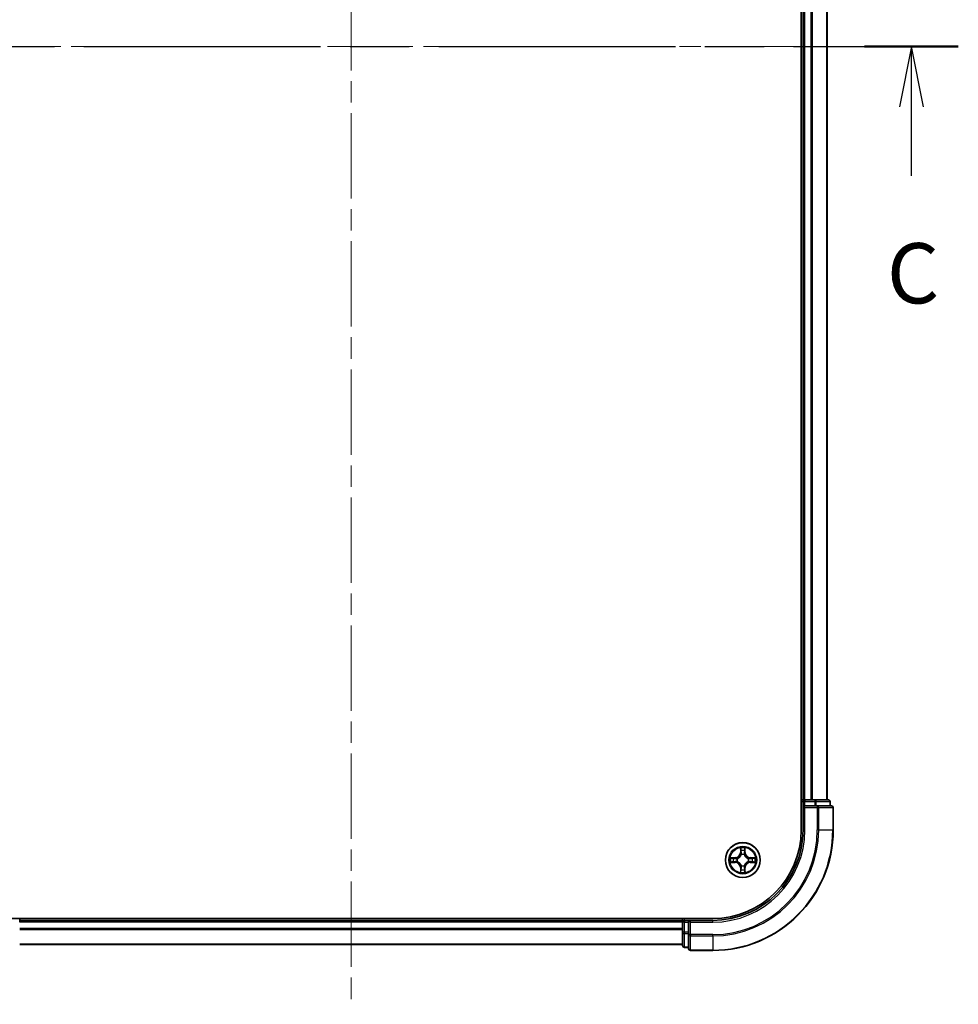
# Model space of a CAD drawing. Units: millimetres. Extents: x 36 to 6026, y 20 to 1144.
# Drawn here: x 1576 to 1732, y 762 to 926 of the extents above; entities that cross this region are included whole.
import ezdxf

# ---------------------------------------------------------------- set-up
doc = ezdxf.new("R2010")
doc.units = ezdxf.units.MM
doc.header["$LTSCALE"] = 2.5
doc.linetypes.add('CHAIN', pattern=[0.3543, 0.2362, -0.0295, 0.0591, -0.0295])
doc.layers.add('Centerline (ISO)', color=7, linetype='Continuous', lineweight=18, true_color=0x80ffff)
for name, color, linetype, lineweight in [('Section Line (ISO)', 7, 'CHAIN', 25), ('Visible (ISO)', 7, 'Continuous', 35), ('Visible Narrow (ISO)', 7, 'Continuous', 25)]:
    doc.layers.add(name, color=color, linetype=linetype, lineweight=lineweight)
doc.styles.add('Note Text (TK)', font='MS PGothic.ttf')

# ---------------------------------------------------------------- blocks, each defined once
blk = doc.blocks.new('2dTransSection11')
at = {"layer": 'Section Line (ISO)', "linetype": 'CHAIN', "ltscale": 16.620396}
blk.add_line((140.503, 233.315), (191.5, 233.315), dxfattribs=at)
at = {"layer": 'Section Line (ISO)', "linetype": 'Continuous', "lineweight": 50}
for p, q in [((140.503, 233.315), (144.391, 233.315)), ((187.611, 233.315), (191.5, 233.315))]:
    blk.add_line(p, q, dxfattribs=at)
at = {"layer": 'Section Line (ISO)', "linetype": 'Continuous'}
for p, q in [((142.447, 233.315), (141.947, 230.815)), ((142.447, 230.815), (142.447, 233.315)), ((142.947, 230.815), (142.447, 233.315)), ((189.556, 233.315), (189.056, 230.815)), ((189.556, 230.815), (189.556, 233.315)), ((190.056, 230.815), (189.556, 233.315)), ((142.447, 227.95), (142.447, 230.815)), ((189.556, 227.95), (189.556, 230.815))]:
    blk.add_line(p, q, dxfattribs=at)
at = {"layer": 'Section Line (ISO)', "char_height": 2.5, "attachment_point": 7, "style": 'Note Text (TK)'}
for insert in [(141.428, 221.877), (188.537, 221.877)]:
    blk.add_mtext('C', dxfattribs=dict(at, insert=insert))

msp = doc.modelspace()

# ---------------------------------------------------------------- linework, layer by layer
at = {"layer": 'Centerline (ISO)', "linetype": 'CHAIN', "ltscale": 23.990969}
for p, q in [((1630.9884, 1080.1902), (1630.9884, 762.3293)), ((1542.0579, 921.2597), (1719.9188, 921.2597))]:
    msp.add_line(p, q, dxfattribs=at)
at = {"layer": 'Visible (ISO)'}
for p, q in [((1705.6884, 1051.2597), (1705.6884, 791.2597)), ((1705.9884, 796.2597), (1705.9884, 1046.2597)), ((1709.9884, 796.2597), (1709.9884, 1046.2597)), ((1705.9884, 796.2597), (1705.6884, 796.2597)), ((1705.9884, 796.2597), (1706.2884, 796.2597)), ((1705.9884, 795.9597), (1705.9884, 795.2597)), ((1707.3479, 796.2597), (1706.2884, 796.2597)), ((1707.3479, 796.2597), (1707.5715, 796.2597)), ((1707.947, 796.2597), (1707.5715, 796.2597)), ((1710.1884, 796.2597), (1707.947, 796.2597)), ((1710.4884, 795.2597), (1710.4884, 795.9597)), ((1705.9884, 795.2597), (1705.9884, 791.2597)), ((1705.9884, 795.2597), (1706.2884, 794.9597)), ((1706.2884, 795.2597), (1705.9884, 795.2597)), ((1706.2884, 795.2597), (1707.947, 795.2597)), ((1708.3479, 795.2597), (1707.947, 795.2597)), ((1710.6884, 795.2597), (1708.3479, 795.2597)), ((1710.9884, 791.2597), (1710.9884, 794.9597)), ((1690.9884, 776.5597), (1570.9884, 776.5597)), ((1575.9884, 776.2597), (1575.9884, 776.5597)), ((1685.9884, 776.2597), (1575.9884, 776.2597)), ((1575.9884, 776.2597), (1575.9884, 775.9597)), ((1685.9884, 776.5597), (1685.9884, 776.2597)), ((1685.9884, 775.9597), (1685.9884, 776.2597)), ((1686.9884, 776.2597), (1686.2884, 776.2597)), ((1687.2884, 775.9597), (1686.9884, 776.2597)), ((1690.9884, 776.2597), (1686.9884, 776.2597)), ((1686.9884, 776.2597), (1686.9884, 775.9597)), ((1685.9884, 775.9597), (1685.9884, 774.3011)), ((1686.9884, 774.3011), (1686.9884, 775.9597)), ((1685.9884, 774.3011), (1685.9884, 772.0597)), ((1686.9884, 774.3011), (1686.9884, 773.9002)), ((1686.9884, 773.9002), (1686.9884, 771.5597)), ((1685.9884, 772.2597), (1575.9884, 772.2597)), ((1686.2884, 771.7597), (1686.9884, 771.7597)), ((1687.2884, 771.2597), (1690.9884, 771.2597))]:
    msp.add_line(p, q, dxfattribs=at)
msp.add_circle((1695.9884, 786.2597), 2.9, dxfattribs=at)
for centre, radius, start, end in [((1706.2884, 795.9597), 0.3, 90, 180), ((1710.1884, 795.9597), 0.3, 0, 90), ((1710.6884, 794.9597), 0.3, 0, 90), ((1690.9884, 791.2597), 15, 270, 0), ((1690.9884, 791.2597), 20, 270, 0), ((1690.9884, 791.2597), 14.7, 270, 0), ((1695.9884, 786.2597), 1.2295, 169.186733, 169.187283), ((1695.9884, 786.2597), 1.2295, 190.812717, 190.813267), ((1695.9884, 786.2597), 1.2295, 167.061604, 167.063405), ((1695.9884, 786.2597), 1.2295, 192.936595, 192.938396), ((1695.9884, 786.2597), 1.2295, 102.936595, 102.938396), ((1695.9884, 786.2597), 1.2295, 100.812717, 100.813267), ((1695.9884, 786.2597), 1.2295, 79.186733, 79.187283), ((1695.9884, 786.2597), 1.2295, 77.061604, 77.063405), ((1695.9884, 786.2597), 1.2295, 12.936595, 12.938396), ((1695.9884, 786.2597), 1.2295, 347.061604, 347.063405), ((1695.9884, 786.2597), 1.2295, 10.812717, 10.813267), ((1695.9884, 786.2597), 1.2295, 349.186733, 349.187283), ((1695.9884, 786.2597), 1.2295, 257.061604, 257.063405), ((1695.9884, 786.2597), 1.2295, 259.186733, 259.187283), ((1695.9884, 786.2597), 1.2295, 280.812717, 280.813267), ((1695.9884, 786.2597), 1.2295, 282.936595, 282.938396), ((1686.2884, 775.9597), 0.3, 90, 180), ((1686.2884, 772.0597), 0.3, 180, 270), ((1687.2884, 771.5597), 0.3, 180, 270)]:
    msp.add_arc(centre, radius, start, end, dxfattribs=at)
for points, knots in [([(1695.6878, 788.0184), (1695.6858, 788.0998), (1695.6398, 788.191), (1695.5988, 788.2806), (1695.5984, 788.2815), (1695.5979, 788.2824)], [0, 0, 0, 0, 0.0320559737, 0.0320559737, 0.0323943032, 0.0323943032, 0.0323943032, 0.0323943032]), ([(1695.5979, 788.2824), (1695.5982, 788.2814), (1695.5984, 788.2804), (1695.6005, 788.27), (1695.6025, 788.2606), (1695.6045, 788.2511)], [-0.03239430317, -0.03239430317, -0.03239430317, -0.03239430317, -0.03205597372, -0.03205597372, -0.02897275834, -0.02897275834, -0.02897275834, -0.02897275834]), ([(1696.3788, 788.2824), (1696.3784, 788.2815), (1696.378, 788.2806), (1696.3772, 788.279), (1696.3769, 788.2783), (1696.3766, 788.2776)], [-0.000338329447, -0.000338329447, -0.000338329447, -0.000338329447, 0, 0, 0.000241517914, 0.000241517914, 0.000241517914, 0.000241517914]), ([(1696.3777, 788.2773), (1696.3779, 788.278), (1696.378, 788.2787), (1696.3784, 788.2804), (1696.3786, 788.2814), (1696.3788, 788.2824)], [-0.000230599076, -0.000230599076, -0.000230599076, -0.000230599076, 0, 0, 0.000338329447, 0.000338329447, 0.000338329447, 0.000338329447]), ([(1693.9708, 786.6491), (1693.9701, 786.6492), (1693.9694, 786.6494), (1693.9677, 786.6497), (1693.9667, 786.65), (1693.9657, 786.6502)], [-0.000230599076, -0.000230599076, -0.000230599076, -0.000230599076, 0, 0, 0.000338329447, 0.000338329447, 0.000338329447, 0.000338329447]), ([(1693.9657, 786.6502), (1693.9666, 786.6497), (1693.9675, 786.6493), (1693.9691, 786.6486), (1693.9698, 786.6483), (1693.9705, 786.648)], [-0.000338329447, -0.000338329447, -0.000338329447, -0.000338329447, 0, 0, 0.000241517914, 0.000241517914, 0.000241517914, 0.000241517914]), ([(1694.2297, 785.9592), (1694.1483, 785.9571), (1694.0571, 785.9112), (1693.9675, 785.8701), (1693.9666, 785.8697), (1693.9657, 785.8693)], [0, 0, 0, 0, 0.0320559737, 0.0320559737, 0.0323943032, 0.0323943032, 0.0323943032, 0.0323943032]), ([(1693.9657, 785.8693), (1693.9667, 785.8695), (1693.9677, 785.8697), (1693.9781, 785.8719), (1693.9875, 785.8739), (1693.997, 785.8758)], [-0.03239430317, -0.03239430317, -0.03239430317, -0.03239430317, -0.03205597372, -0.03205597372, -0.02897275834, -0.02897275834, -0.02897275834, -0.02897275834]), ([(1697.7471, 786.5603), (1697.8285, 786.5623), (1697.9196, 786.6083), (1698.0092, 786.6493), (1698.0102, 786.6497), (1698.0111, 786.6502)], [0, 0, 0, 0, 0.0320559737, 0.0320559737, 0.0323943032, 0.0323943032, 0.0323943032, 0.0323943032]), ([(1698.0111, 786.6502), (1698.0101, 786.65), (1698.009, 786.6497), (1697.9986, 786.6476), (1697.9892, 786.6456), (1697.9798, 786.6436)], [-0.03239430317, -0.03239430317, -0.03239430317, -0.03239430317, -0.03205597372, -0.03205597372, -0.02897275834, -0.02897275834, -0.02897275834, -0.02897275834]), ([(1698.0059, 785.8704), (1698.0066, 785.8702), (1698.0073, 785.8701), (1698.009, 785.8697), (1698.0101, 785.8695), (1698.0111, 785.8693)], [-0.000230599076, -0.000230599076, -0.000230599076, -0.000230599076, 0, 0, 0.000338329447, 0.000338329447, 0.000338329447, 0.000338329447]), ([(1698.0111, 785.8693), (1698.0102, 785.8697), (1698.0092, 785.8701), (1698.0076, 785.8709), (1698.007, 785.8712), (1698.0063, 785.8715)], [-0.000338329447, -0.000338329447, -0.000338329447, -0.000338329447, 0, 0, 0.000241517914, 0.000241517914, 0.000241517914, 0.000241517914]), ([(1695.599, 784.2422), (1695.5989, 784.2415), (1695.5987, 784.2408), (1695.5984, 784.2391), (1695.5982, 784.238), (1695.5979, 784.237)], [-0.000230599076, -0.000230599076, -0.000230599076, -0.000230599076, 0, 0, 0.000338329447, 0.000338329447, 0.000338329447, 0.000338329447]), ([(1695.5979, 784.237), (1695.5984, 784.2379), (1695.5988, 784.2389), (1695.5995, 784.2405), (1695.5998, 784.2411), (1695.6001, 784.2418)], [-0.000338329447, -0.000338329447, -0.000338329447, -0.000338329447, 0, 0, 0.000241517914, 0.000241517914, 0.000241517914, 0.000241517914]), ([(1696.2889, 784.501), (1696.291, 784.4197), (1696.3369, 784.3285), (1696.378, 784.2389), (1696.3784, 784.2379), (1696.3788, 784.237)], [0, 0, 0, 0, 0.0320559737, 0.0320559737, 0.0323943032, 0.0323943032, 0.0323943032, 0.0323943032]), ([(1696.3788, 784.237), (1696.3786, 784.238), (1696.3784, 784.2391), (1696.3762, 784.2495), (1696.3742, 784.2589), (1696.3723, 784.2683)], [-0.03239430317, -0.03239430317, -0.03239430317, -0.03239430317, -0.03205597372, -0.03205597372, -0.02897275834, -0.02897275834, -0.02897275834, -0.02897275834])]:
    msp.add_open_spline(points, degree=3, knots=knots, dxfattribs=at)
for points in [[(1695.6045, 788.2511), (1695.6231, 788.1626), (1695.6418, 788.0728), (1695.6427, 787.9921)], [(1693.997, 785.8758), (1694.0855, 785.8945), (1694.1753, 785.9131), (1694.256, 785.914)], [(1697.9798, 786.6436), (1697.8912, 786.625), (1697.8014, 786.6063), (1697.7208, 786.6054)], [(1696.3723, 784.2683), (1696.3536, 784.3569), (1696.335, 784.4467), (1696.3341, 784.5273)]]:
    msp.add_open_spline(points, degree=3, dxfattribs=at)
at = {"layer": 'Visible Narrow (ISO)'}
for p, q in [((1706.2884, 796.2597), (1706.2884, 1046.2597)), ((1707.3479, 796.2597), (1707.3479, 1046.2597)), ((1707.5783, 796.2597), (1707.5783, 1046.2597)), ((1709.9188, 796.2597), (1709.9188, 1046.2597)), ((1705.6884, 795.9597), (1705.9884, 795.9597)), ((1706.2884, 795.9597), (1705.9884, 795.9597)), ((1706.2884, 796.2597), (1706.2884, 795.9597)), ((1706.2884, 795.2597), (1706.2884, 795.9597)), ((1706.2884, 795.9597), (1707.947, 795.9597)), ((1707.947, 796.2597), (1707.947, 795.9597)), ((1708.1775, 795.9597), (1707.947, 795.9597)), ((1707.947, 795.9597), (1707.947, 795.2597)), ((1708.1775, 795.9597), (1710.4188, 795.9597)), ((1708.1775, 795.2597), (1708.1775, 795.9597)), ((1710.4884, 795.9597), (1710.4188, 795.9597)), ((1710.4188, 795.9597), (1710.4188, 795.2597)), ((1706.2884, 791.2597), (1706.2884, 794.9597)), ((1706.2884, 794.9597), (1708.3479, 794.9597)), ((1708.3479, 795.2597), (1708.3479, 794.9597)), ((1708.3479, 794.9597), (1708.3479, 791.2597)), ((1708.5783, 794.9597), (1708.3479, 794.9597)), ((1708.5783, 794.9597), (1710.9188, 794.9597)), ((1708.5783, 791.2597), (1708.5783, 794.9597)), ((1710.9884, 794.9597), (1710.9188, 794.9597)), ((1710.9188, 794.9597), (1710.9188, 791.2597)), ((1706.2884, 791.2597), (1705.9884, 791.2597)), ((1708.5783, 791.2597), (1708.3479, 791.2597)), ((1708.5783, 791.2597), (1710.9188, 791.2597)), ((1710.9188, 791.2597), (1710.9884, 791.2597)), ((1695.5979, 788.2824), (1695.5843, 787.5029)), ((1695.6341, 787.5021), (1695.5843, 787.5029)), ((1695.6341, 787.5021), (1695.6427, 787.9921)), ((1695.6341, 787.5021), (1695.7068, 787.5008)), ((1695.6581, 787.8027), (1695.7068, 787.5008)), ((1696.27, 787.5008), (1696.3186, 787.8027)), ((1696.3426, 787.5021), (1696.27, 787.5008)), ((1696.3341, 787.9921), (1696.3426, 787.5021)), ((1696.3426, 787.5021), (1696.3924, 787.5029)), ((1696.3924, 787.5029), (1696.3788, 788.2824)), ((1694.7452, 786.6638), (1693.9657, 786.6502)), ((1693.9657, 785.8693), (1694.7452, 785.8557)), ((1694.256, 786.6054), (1694.7461, 786.614)), ((1694.7461, 785.9055), (1694.256, 785.914)), ((1694.7473, 786.5413), (1694.4454, 786.59)), ((1694.4454, 785.9295), (1694.7473, 785.9781)), ((1694.7461, 786.614), (1694.7452, 786.6638)), ((1694.7461, 785.9055), (1694.7452, 785.8557)), ((1694.7461, 786.614), (1694.7473, 786.5413)), ((1694.7461, 785.9055), (1694.7473, 785.9781)), ((1695.0515, 786.5063), (1695.0721, 786.5008)), ((1695.0721, 786.0186), (1695.0515, 786.0132)), ((1695.7473, 787.176), (1695.7419, 787.1966)), ((1696.2349, 787.1966), (1696.2295, 787.176)), ((1696.9047, 786.5008), (1696.9253, 786.5063)), ((1696.9253, 786.0132), (1696.9047, 786.0186)), ((1697.2307, 786.614), (1697.2294, 786.5413)), ((1697.5313, 786.59), (1697.2294, 786.5413)), ((1697.2294, 785.9781), (1697.5313, 785.9295)), ((1697.2307, 785.9055), (1697.2294, 785.9781)), ((1697.2307, 786.614), (1697.2316, 786.6638)), ((1697.2307, 786.614), (1697.7208, 786.6054)), ((1697.7208, 785.914), (1697.2307, 785.9055)), ((1697.2307, 785.9055), (1697.2316, 785.8557)), ((1698.0111, 786.6502), (1697.2316, 786.6638)), ((1697.2316, 785.8557), (1698.0111, 785.8693)), ((1695.6341, 785.0174), (1695.5843, 785.0165)), ((1695.5843, 785.0165), (1695.5979, 784.237)), ((1695.6341, 785.0174), (1695.7068, 785.0187)), ((1695.6427, 784.5273), (1695.6341, 785.0174)), ((1695.7068, 785.0187), (1695.6581, 784.7168)), ((1695.7419, 785.3228), (1695.7473, 785.3434)), ((1696.2295, 785.3434), (1696.2349, 785.3228)), ((1696.3186, 784.7168), (1696.27, 785.0187)), ((1696.3426, 785.0174), (1696.27, 785.0187)), ((1696.3426, 785.0174), (1696.3341, 784.5273)), ((1696.3426, 785.0174), (1696.3924, 785.0165)), ((1696.3788, 784.237), (1696.3924, 785.0165)), ((1686.2884, 776.2597), (1686.2884, 776.5597)), ((1686.2884, 776.2597), (1686.2884, 775.9597)), ((1690.9884, 775.9597), (1690.9884, 776.2597)), ((1685.9884, 775.9597), (1575.9884, 775.9597)), ((1685.9884, 774.9002), (1575.9884, 774.9002)), ((1685.9884, 774.6698), (1575.9884, 774.6698)), ((1686.2884, 775.9597), (1685.9884, 775.9597)), ((1686.2884, 775.9597), (1686.9884, 775.9597)), ((1686.2884, 774.3011), (1686.2884, 775.9597)), ((1687.2884, 775.9597), (1690.9884, 775.9597)), ((1687.2884, 773.9002), (1687.2884, 775.9597)), ((1686.2884, 774.3011), (1685.9884, 774.3011)), ((1686.9884, 774.3011), (1686.2884, 774.3011)), ((1686.2884, 774.3011), (1686.2884, 774.0706)), ((1686.2884, 771.8293), (1686.2884, 774.0706)), ((1686.2884, 774.0706), (1686.9884, 774.0706)), ((1687.2884, 773.9002), (1686.9884, 773.9002)), ((1690.9884, 773.9002), (1687.2884, 773.9002)), ((1687.2884, 773.9002), (1687.2884, 773.6698)), ((1687.2884, 771.3293), (1687.2884, 773.6698)), ((1687.2884, 773.6698), (1690.9884, 773.6698)), ((1690.9884, 773.6698), (1690.9884, 773.9002)), ((1690.9884, 773.6698), (1690.9884, 771.3293)), ((1685.9884, 772.3293), (1575.9884, 772.3293)), ((1686.2884, 771.8293), (1686.2884, 771.7597)), ((1686.9884, 771.8293), (1686.2884, 771.8293)), ((1687.2884, 771.3293), (1687.2884, 771.2597)), ((1690.9884, 771.3293), (1687.2884, 771.3293)), ((1690.9884, 771.3293), (1690.9884, 771.2597))]:
    msp.add_line(p, q, dxfattribs=at)
for radius in [2.8677, 2.3092, 2.1415]:
    msp.add_circle((1695.9884, 786.2597), radius, dxfattribs=at)
for centre, radius, start, end in [((1690.9884, 791.2597), 15.3, 270, 0), ((1690.9884, 791.2597), 17.3595, 270, 0), ((1690.9884, 791.2597), 17.59, 270, 0), ((1690.9884, 791.2597), 19.9305, 270, 0), ((1694.7303, 787.5178), 0.8542, 271, 359), ((1694.7303, 787.5178), 0.904, 271, 359), ((1695.9884, 786.2597), 2.0601, 79.074582, 100.925418), ((1695.9884, 786.2597), 1.6122, 79.692479, 100.307521), ((1697.2465, 787.5178), 0.904, 181, 269), ((1697.2465, 787.5178), 0.8542, 181, 269), ((1695.9884, 786.2597), 2.0601, 169.074582, 190.925418), ((1695.9884, 786.2597), 1.6122, 169.692479, 190.307521), ((1694.7303, 785.0016), 0.8542, 1, 89), ((1694.7303, 785.0016), 0.904, 1, 89), ((1695.9884, 786.2597), 0.9688, 165.258044, 194.741956), ((1695.9884, 786.2597), 0.9475, 165.258044, 194.741956), ((1695.9884, 786.2597), 0.9688, 75.258044, 104.741956), ((1695.9884, 786.2597), 0.9475, 75.258044, 104.741956), ((1697.2465, 785.0016), 0.904, 91, 179), ((1697.2465, 785.0016), 0.8542, 91, 179), ((1695.9884, 786.2597), 0.9475, 345.258044, 14.741956), ((1695.9884, 786.2597), 0.9688, 345.258044, 14.741956), ((1695.9884, 786.2597), 1.6122, 349.692479, 10.307521), ((1695.9884, 786.2597), 2.0601, 349.074582, 10.925418), ((1695.9884, 786.2597), 2.0601, 259.074582, 280.925418), ((1695.9884, 786.2597), 1.6122, 259.692479, 280.307521), ((1695.9884, 786.2597), 0.9688, 255.258044, 284.741956), ((1695.9884, 786.2597), 0.9475, 255.258044, 284.741956)]:
    msp.add_arc(centre, radius, start, end, dxfattribs=at)
for centre, major_axis, ratio, start_param, end_param in [((1707.947, 795.9597), (0, 0.3), 0.76822128, 4.71238898, 6.28318531), ((1710.1884, 795.9597), (0, 0.3), 0.76822128, 4.71238898, 6.28318531), ((1708.3479, 794.9597), (0, 0.3), 0.76822128, 4.71238898, 6.28318531), ((1710.6884, 794.9597), (0, 0.3), 0.76822128, 4.71238898, 6.28318531), ((1695.6925, 787.9912), (-0.05, -0.002), 0.54850665, 4.7835784, 6.17876057), ((1695.6776, 788.1926), (0.0019, 0.4402), 0.08673359, 2.04405494, 2.65931081), ((1695.7079, 787.8018), (-0.0494, -0.008), 0.89574018, 4.73044269, 6.08586581), ((1695.7566, 787.4999), (-0.0494, -0.008), 0.89572054, 4.73483766, 6.08588361), ((1696.2202, 787.4999), (0.0494, -0.008), 0.89572054, 0.1973017, 1.54834765), ((1696.2688, 787.8018), (0.0494, -0.008), 0.89574018, 0.19731949, 1.55274262), ((1696.2843, 787.9912), (0.05, -0.002), 0.54850665, 0.10442473, 1.4996069), ((1696.2992, 788.1926), (0.0019, -0.4402), 0.08673359, 0.48228184, 1.09753772), ((1694.2569, 786.5556), (0.002, 0.05), 0.54850665, 0.10442473, 1.4996069), ((1694.2569, 785.9638), (0.002, -0.05), 0.54850665, 4.7835784, 6.17876057), ((1694.0555, 786.5706), (0.4402, 0.0019), 0.08673359, 0.48228184, 1.09753772), ((1694.0555, 785.9489), (0.4402, -0.0019), 0.08673359, 5.18564759, 5.80090347), ((1694.4463, 786.5402), (0.008, 0.0494), 0.89574018, 0.19731949, 1.55274262), ((1694.4463, 785.9793), (0.008, -0.0494), 0.89574018, 4.73044269, 6.08586581), ((1694.7482, 786.4915), (0.008, 0.0494), 0.89572054, 0.1973017, 1.54834765), ((1694.7482, 786.0279), (0.008, -0.0494), 0.89572054, 4.73483766, 6.08588361), ((1695.0948, 786.4949), (-0.0091, 0.0492), 0.87684641, 0.18229136, 1.17990219), ((1695.0948, 786.0246), (-0.0091, -0.0492), 0.87684642, 5.10328313, 6.10089396), ((1695.0948, 786.4949), (-0.0149, 0.0477), 0.41070123, 0.09573579, 1.31868747), ((1695.0948, 786.0246), (-0.0149, -0.0477), 0.41070123, 4.96449783, 6.18744952), ((1695.7533, 787.1533), (-0.0492, 0.0091), 0.87684642, 5.10328313, 6.10089396), ((1695.7533, 787.1533), (-0.0477, 0.0149), 0.41070123, 4.96449783, 6.18744952), ((1696.2235, 787.1533), (0.0477, 0.0149), 0.41070123, 0.09573579, 1.31868747), ((1696.2235, 787.1533), (0.0492, 0.0091), 0.87684641, 0.18229136, 1.17990219), ((1696.882, 786.4949), (0.0091, 0.0492), 0.87684642, 5.10328313, 6.10089396), ((1696.882, 786.4949), (0.0149, 0.0477), 0.41070123, 4.96449783, 6.18744952), ((1696.882, 786.0246), (0.0149, -0.0477), 0.41070123, 0.09573579, 1.31868747), ((1696.882, 786.0246), (0.0091, -0.0492), 0.87684641, 0.18229136, 1.17990219), ((1697.2286, 786.4915), (-0.008, 0.0494), 0.89572054, 4.73483766, 6.08588361), ((1697.2286, 786.0279), (-0.008, -0.0494), 0.89572054, 0.1973017, 1.54834765), ((1697.9213, 786.5706), (0.4402, -0.0019), 0.08673359, 2.04405494, 2.65931081), ((1697.5305, 786.5402), (-0.008, 0.0494), 0.89574018, 4.73044269, 6.08586581), ((1697.5305, 785.9793), (-0.008, -0.0494), 0.89574018, 0.19731949, 1.55274262), ((1697.9213, 785.9489), (0.4402, 0.0019), 0.08673359, 3.62387449, 4.23913037), ((1697.7199, 786.5556), (-0.002, 0.05), 0.54850665, 4.7835784, 6.17876057), ((1697.7199, 785.9638), (-0.002, -0.05), 0.54850665, 0.10442473, 1.4996069), ((1695.6776, 784.3268), (0.0019, -0.4402), 0.08673359, 3.62387449, 4.23913037), ((1695.6925, 784.5282), (-0.05, 0.002), 0.54850665, 0.10442473, 1.4996069), ((1695.7079, 784.7176), (-0.0494, 0.008), 0.89574018, 0.19731949, 1.55274262), ((1695.7533, 785.3661), (-0.0492, -0.0091), 0.87684641, 0.18229136, 1.17990219), ((1695.7533, 785.3661), (-0.0477, -0.0149), 0.41070123, 0.09573579, 1.31868747), ((1695.7566, 785.0195), (-0.0494, 0.008), 0.89572054, 0.1973017, 1.54834765), ((1696.2202, 785.0195), (0.0494, 0.008), 0.89572054, 4.73483766, 6.08588361), ((1696.2235, 785.3661), (0.0477, -0.0149), 0.41070123, 4.96449783, 6.18744952), ((1696.2235, 785.3661), (0.0492, -0.0091), 0.87684642, 5.10328313, 6.10089396), ((1696.2688, 784.7176), (0.0494, 0.008), 0.89574018, 4.73044269, 6.08586581), ((1696.2843, 784.5282), (0.05, 0.002), 0.54850665, 4.7835784, 6.17876057), ((1696.2992, 784.3268), (0.0019, 0.4402), 0.08673359, 5.18564759, 5.80090347), ((1686.2884, 774.3011), (-0.3, 0), 0.76822128, 0, 1.57079633), ((1687.2884, 773.9002), (-0.3, 0), 0.76822128, 0, 1.57079633), ((1686.2884, 772.0597), (-0.3, 0), 0.76822128, 0, 1.57079633), ((1687.2884, 771.5597), (-0.3, 0), 0.76822128, 0, 1.57079633)]:
    msp.add_ellipse(centre, major_axis=major_axis, ratio=ratio, start_param=start_param, end_param=end_param, dxfattribs=at)
for points in [[(1695.6999, 787.8459), (1695.6938, 787.8844), (1695.6897, 787.9449), (1695.6878, 788.0184)], [(1695.7483, 787.5439), (1695.7322, 787.6446), (1695.7161, 787.7452), (1695.6999, 787.8459)], [(1695.7068, 787.5008), (1695.7249, 787.3943), (1695.7267, 787.2853), (1695.7063, 787.17)], [(1695.7419, 787.1966), (1695.7665, 787.3178), (1695.7663, 787.432), (1695.7483, 787.5439)], [(1696.2284, 787.5439), (1696.2105, 787.432), (1696.2103, 787.3178), (1696.2349, 787.1966)], [(1696.2768, 787.8459), (1696.2607, 787.7452), (1696.2445, 787.6446), (1696.2284, 787.5439)], [(1696.2704, 787.17), (1696.2501, 787.2853), (1696.2519, 787.3943), (1696.27, 787.5008)], [(1696.2889, 788.0184), (1696.2871, 787.9449), (1696.283, 787.8844), (1696.2768, 787.8459)], [(1696.3766, 788.2776), (1696.3363, 788.1896), (1696.2909, 788.0992), (1696.2889, 788.0184)], [(1696.3341, 787.9921), (1696.3351, 788.0807), (1696.3575, 788.1804), (1696.3777, 788.2773)], [(1693.9705, 786.648), (1694.0585, 786.6076), (1694.1489, 786.5623), (1694.2297, 786.5603)], [(1694.256, 786.6054), (1694.1674, 786.6064), (1694.0678, 786.6288), (1693.9708, 786.6491)], [(1694.2297, 786.5603), (1694.3032, 786.5584), (1694.3637, 786.5543), (1694.4022, 786.5482)], [(1694.4022, 785.9713), (1694.3637, 785.9651), (1694.3032, 785.961), (1694.2297, 785.9592)], [(1694.4022, 786.5482), (1694.5029, 786.532), (1694.6035, 786.5159), (1694.7042, 786.4998)], [(1694.7042, 786.0197), (1694.6035, 786.0036), (1694.5029, 785.9874), (1694.4022, 785.9713)], [(1694.7042, 786.4998), (1694.8161, 786.4818), (1694.9303, 786.4816), (1695.0515, 786.5063)], [(1695.0515, 786.0132), (1694.9303, 786.0378), (1694.8161, 786.0376), (1694.7042, 786.0197)], [(1695.0781, 786.5418), (1694.9628, 786.5215), (1694.8538, 786.5232), (1694.7473, 786.5413)], [(1694.7473, 785.9781), (1694.8538, 785.9962), (1694.9628, 785.998), (1695.0781, 785.9777)], [(1697.2294, 786.5413), (1697.123, 786.5232), (1697.014, 786.5215), (1696.8987, 786.5418)], [(1696.8987, 785.9777), (1697.014, 785.998), (1697.123, 785.9962), (1697.2294, 785.9781)], [(1696.9253, 786.5063), (1697.0464, 786.4816), (1697.1607, 786.4818), (1697.2726, 786.4998)], [(1697.2726, 786.0197), (1697.1607, 786.0376), (1697.0464, 786.0378), (1696.9253, 786.0132)], [(1697.2726, 786.4998), (1697.3733, 786.5159), (1697.4739, 786.532), (1697.5745, 786.5482)], [(1697.5745, 785.9713), (1697.4739, 785.9874), (1697.3733, 786.0036), (1697.2726, 786.0197)], [(1697.5745, 786.5482), (1697.6131, 786.5543), (1697.6735, 786.5584), (1697.7471, 786.5603)], [(1697.7471, 785.9592), (1697.6735, 785.961), (1697.6131, 785.9651), (1697.5745, 785.9713)], [(1697.7208, 785.914), (1697.8094, 785.913), (1697.909, 785.8906), (1698.0059, 785.8704)], [(1698.0063, 785.8715), (1697.9183, 785.9119), (1697.8278, 785.9572), (1697.7471, 785.9592)], [(1695.6427, 784.5273), (1695.6417, 784.4388), (1695.6193, 784.3391), (1695.599, 784.2422)], [(1695.6001, 784.2418), (1695.6405, 784.3298), (1695.6858, 784.4203), (1695.6878, 784.501)], [(1695.6878, 784.501), (1695.6897, 784.5746), (1695.6938, 784.635), (1695.6999, 784.6736)], [(1695.6999, 784.6736), (1695.7161, 784.7742), (1695.7322, 784.8749), (1695.7483, 784.9755)], [(1695.7063, 785.3494), (1695.7267, 785.2341), (1695.7249, 785.1251), (1695.7068, 785.0187)], [(1695.7483, 784.9755), (1695.7663, 785.0874), (1695.7665, 785.2017), (1695.7419, 785.3228)], [(1696.2349, 785.3228), (1696.2103, 785.2017), (1696.2105, 785.0874), (1696.2284, 784.9755)], [(1696.2284, 784.9755), (1696.2445, 784.8749), (1696.2607, 784.7742), (1696.2768, 784.6736)], [(1696.27, 785.0187), (1696.2519, 785.1251), (1696.2501, 785.2341), (1696.2704, 785.3494)], [(1696.2768, 784.6736), (1696.283, 784.635), (1696.2871, 784.5746), (1696.2889, 784.501)]]:
    msp.add_open_spline(points, degree=3, dxfattribs=at)
for points, knots in [([(1695.0721, 786.5008), (1695.1561, 786.5281), (1695.3219, 786.6051), (1695.5332, 786.7886), (1695.6731, 786.9887), (1695.7268, 787.113), (1695.7473, 787.176)], [-0.174866013, -0.174866013, -0.174866013, -0.174866013, -0.145995309, -0.117124605, -0.095471577, -0.073818549, -0.073818549, -0.073818549, -0.073818549]), ([(1695.7473, 785.3434), (1695.72, 785.4275), (1695.643, 785.5932), (1695.4595, 785.8045), (1695.2594, 785.9445), (1695.1351, 785.9981), (1695.0721, 786.0186)], [-0.174866013, -0.174866013, -0.174866013, -0.174866013, -0.145995309, -0.117124605, -0.095471577, -0.073818549, -0.073818549, -0.073818549, -0.073818549]), ([(1695.7063, 787.17), (1695.6877, 787.1101), (1695.6388, 786.992), (1695.5116, 786.8041), (1695.3156, 786.6365), (1695.158, 786.5666), (1695.0781, 786.5418)], [0.073818549, 0.073818549, 0.073818549, 0.073818549, 0.095471577, 0.117124605, 0.145995309, 0.174866013, 0.174866013, 0.174866013, 0.174866013]), ([(1695.0781, 785.9777), (1695.138, 785.9591), (1695.2561, 785.9102), (1695.444, 785.783), (1695.6116, 785.587), (1695.6815, 785.4294), (1695.7063, 785.3494)], [0.073818549, 0.073818549, 0.073818549, 0.073818549, 0.095471577, 0.117124605, 0.145995309, 0.174866013, 0.174866013, 0.174866013, 0.174866013]), ([(1696.2295, 787.176), (1696.2568, 787.092), (1696.3338, 786.9262), (1696.5173, 786.7149), (1696.7174, 786.575), (1696.8417, 786.5213), (1696.9047, 786.5008)], [-0.174866013, -0.174866013, -0.174866013, -0.174866013, -0.145995309, -0.117124605, -0.095471577, -0.073818549, -0.073818549, -0.073818549, -0.073818549]), ([(1696.9047, 786.0186), (1696.8206, 785.9913), (1696.6549, 785.9143), (1696.4436, 785.7308), (1696.3036, 785.5307), (1696.25, 785.4065), (1696.2295, 785.3434)], [-0.174866013, -0.174866013, -0.174866013, -0.174866013, -0.145995309, -0.117124605, -0.095471577, -0.073818549, -0.073818549, -0.073818549, -0.073818549]), ([(1696.8987, 786.5418), (1696.8387, 786.5604), (1696.7206, 786.6093), (1696.5328, 786.7365), (1696.3652, 786.9325), (1696.2952, 787.0901), (1696.2704, 787.17)], [0.073818549, 0.073818549, 0.073818549, 0.073818549, 0.095471577, 0.117124605, 0.145995309, 0.174866013, 0.174866013, 0.174866013, 0.174866013]), ([(1696.2704, 785.3494), (1696.289, 785.4094), (1696.3379, 785.5275), (1696.4651, 785.7153), (1696.6611, 785.8829), (1696.8188, 785.9529), (1696.8987, 785.9777)], [0.073818549, 0.073818549, 0.073818549, 0.073818549, 0.095471577, 0.117124605, 0.145995309, 0.174866013, 0.174866013, 0.174866013, 0.174866013])]:
    msp.add_open_spline(points, degree=3, knots=knots, dxfattribs=at)

# ---------------------------------------------------------------- block references
at = {"layer": 'Section Line (ISO)', "xscale": 4, "yscale": 4, "zscale": 4}
msp.add_blockref('2dTransSection11', (965.75, -12), dxfattribs=at)

doc.saveas('drawing.dxf')
